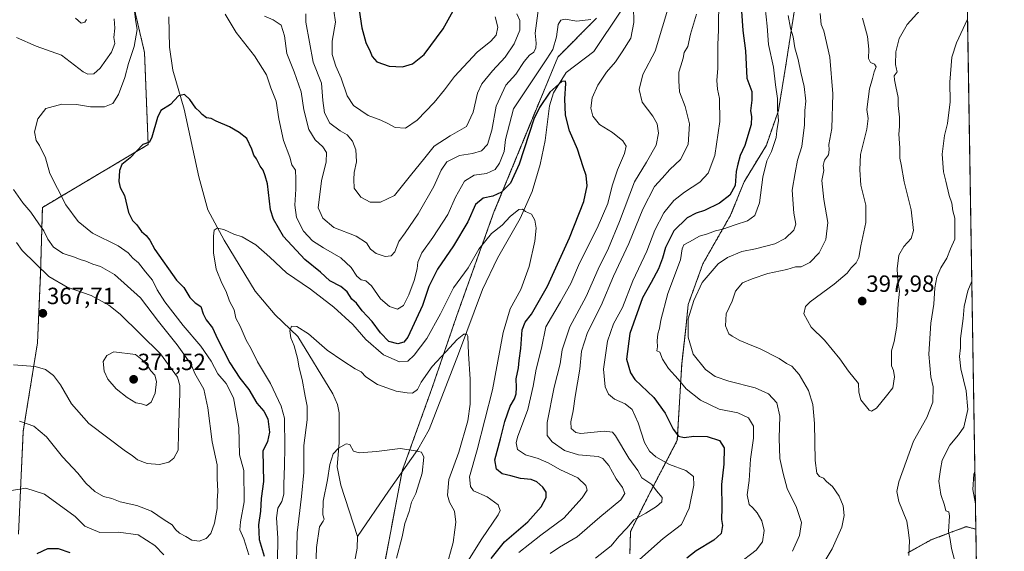
# Model space of a CAD drawing. Units: metres. Extents: x 611779 to 615260, y 4671490 to 4673859.
# Drawn here: x 614838 to 615260, y 4672279 to 4672507 of the extents above; entities that cross this region are included whole.
import ezdxf
from ezdxf.enums import TextEntityAlignment as Align

# ---------------------------------------------------------------- set-up
doc = ezdxf.new("R2010")
doc.units = ezdxf.units.M
doc.header["$MEASUREMENT"] = 0
doc.linetypes.add('TRAZOS', pattern=[0.75, 0.5, -0.25])
for name, color, linetype, lineweight in [('Arbolado forestal', 92, 'TRAZOS', 0), ('Arbolado forestal CxS', 92, 'Continuous', 0), ('Carátula', 7, 'Continuous', 5), ('Comarca CxS', 133, 'Continuous', 0), ('Comunidad Autónoma CxS', 142, 'Continuous', 0), ('Corriente natural lineal', 142, 'Continuous', 13), ('Curva de nivel maestra', 36, 'Continuous', 30), ('Curva de nivel normal', 36, 'Continuous', 0), ('Municipio CxS', 142, 'Continuous', 0), ('Provincia CxS', 1, 'Continuous', 0), ('Punto de cota en terreno', 7, 'Continuous', 0), ('Rótulo de punto de cota en terreno', 19, 'Continuous', 0)]:
    doc.layers.add(name, color=color, linetype=linetype, lineweight=lineweight)
doc.styles.add('Arial', font='txt', dxfattribs={"height": 0.2})

# ---------------------------------------------------------------- blocks, each defined once
blk = doc.blocks.new('*U151')
at = {"layer": 'Arbolado forestal CxS', "color": 92, "linetype": 'Continuous', "lineweight": 0}
for points in [[(615085.05, 4672507.4, 354.67), (615068.55, 4672490.83, 352.96), (615041.34, 4672424.85, 346.86), (615025.34, 4672380.32, 341.52), (615014.54, 4672348.72, 338.35), (615001.96, 4672313.87, 334.01), (614994.17, 4672272.94, 333.08), (614994.1, 4672241.06, 331.91), (614998.87, 4672201.83, 329.54), (615001.15, 4672161.22, 329.98), (615007.8, 4672122.7, 331.81), (615013.23, 4672082.86, 331.89), (615019.38, 4672056.4, 340.62)], [(614837.72, 4672286.83, 351.94), (614839.76, 4672330.79, 359.3), (614845.86, 4672368.56, 366.65), (614847.19, 4672398.5, 365.32), (614847.96, 4672426.51, 357.81), (614893.24, 4672453.4, 349.66), (614891.67, 4672492.74, 352.82), (614880.65, 4672539.95, 356.46)], [(615242.11, 4672617.13, 397.41), (615247.48, 4672288.9, 380.85), (615243.29, 4672290, 382.5), (615240.98, 4672289.13, 383.42), (615237.65, 4672287.87, 384.54), (615228.26, 4672284.3, 387.6), (615218.31, 4672278.81, 390.14)], [(615099.41, 4672278.42, 368.42), (615099.66, 4672287.97, 365.95), (615108.49, 4672305.5, 363.79), (615119.7, 4672326.94, 374.38), (615121.57, 4672359.44, 382.32), (615123.44, 4672376.06, 385.01), (615124.35, 4672384.99, 384.57), (615130.63, 4672402.42, 383.7), (615142.51, 4672423.25, 377.45), (615148.29, 4672437.48, 376.36), (615157.83, 4672453.13, 378.48), (615162.95, 4672467.96, 379.54), (615166.02, 4672486.53, 382.27), (615173.08, 4672531.97, 387.29)]]:
    blk.add_polyline3d(points, dxfattribs=at)
blk = doc.blocks.new('*U165')
at = {"layer": 'Curva de nivel normal', "color": 36, "linetype": 'Continuous', "lineweight": 0}
for points in [[(614972.64, 4672510.6, 370), (614973.38, 4672505.73, 370), (614972, 4672497.62, 370), (614972, 4672491.96, 370), (614973.49, 4672486.95, 370), (614975.84, 4672481.76, 370), (614978.36, 4672474.2, 370), (614981.09, 4672470.12, 370), (614987.33, 4672465.87, 370), (614992.75, 4672463.9, 370), (614996.09, 4672462.22, 370), (614998.94, 4672460.67, 370), (615003.33, 4672460.42, 370), (615008.32, 4672463.8, 370), (615015.59, 4672471.34, 370), (615020.1, 4672476.79, 370), (615024.33, 4672482.44, 370), (615034.07, 4672492.89, 370), (615039.9, 4672497.56, 370), (615042.22, 4672500.14, 370), (615042.81, 4672503.66, 370), (615041.75, 4672508.07, 370)], [(615137.53, 4672511.72, 370), (615137.25, 4672506.73, 370), (615137.29, 4672502.48, 370), (615137.04, 4672496.04, 370), (615137.1, 4672486.14, 370), (615136.6, 4672480.78, 370), (615136.82, 4672477.16, 370), (615137.73, 4672473.07, 370), (615137.85, 4672463.27, 370), (615135.8, 4672448.73, 370), (615132.88, 4672441.22, 370), (615129.39, 4672437.33, 370), (615122.8, 4672433.08, 370), (615118.22, 4672429.5, 370), (615113.89, 4672424.26, 370), (615110.11, 4672416.74, 370), (615106.6, 4672407.75, 370), (615100.62, 4672395.08, 370), (615096.25, 4672383.75, 370), (615092.45, 4672376.75, 370), (615089.81, 4672369.28, 370), (615088.15, 4672357.28, 370), (615088.82, 4672349.84, 370), (615090.25, 4672346.61, 370), (615092.83, 4672344.52, 370), (615097.44, 4672342.46, 370), (615100.44, 4672340.09, 370), (615102.93, 4672334.36, 370), (615105.69, 4672326.05, 370), (615107.77, 4672322.22, 370), (615110.44, 4672319.81, 370), (615116.3, 4672316.55, 370), (615123.4, 4672313.99, 370), (615126.55, 4672311.47, 370), (615126.7, 4672307.67, 370), (615124.82, 4672297.89, 370), (615121.47, 4672290.96, 370), (615113.66, 4672284.87, 370), (615103.47, 4672275.96, 370)]]:
    blk.add_polyline3d(points, dxfattribs=at)
blk = doc.blocks.new('*U167')
at = {"layer": 'Curva de nivel normal', "color": 36, "linetype": 'Continuous', "lineweight": 0}
for points in [[(615245.75, 4672395.01, 385), (615244.03, 4672390.85, 385), (615242.41, 4672384.1, 385), (615242.1, 4672379.08, 385), (615240.83, 4672370.42, 385), (615240.86, 4672366.42, 385), (615240.4, 4672362.75, 385), (615241.04, 4672357.42, 385), (615243.28, 4672348.09, 385), (615243.98, 4672340.16, 385), (615242.36, 4672332.6, 385), (615240.1, 4672329.3, 385), (615236.37, 4672324.86, 385), (615233.06, 4672318.49, 385), (615232.27, 4672314.37, 385), (615231.57, 4672309.4, 385), (615232.49, 4672303.73, 385), (615234, 4672299.15, 385), (615234.64, 4672296.74, 385), (615235.84, 4672296.35, 385), (615236.17, 4672294.49, 385), (615235.8, 4672287.96, 385), (615236.44, 4672284.48, 385), (615237, 4672280.62, 385), (615238.4, 4672275.2, 385)], [(615168.95, 4672279.44, 385), (615172.02, 4672286.24, 385), (615172.78, 4672291.83, 385), (615170.76, 4672298.2, 385), (615166.76, 4672306.26, 385), (615165, 4672312.76, 385), (615163.6, 4672319.21, 385), (615163.23, 4672327.78, 385), (615163.5, 4672337.21, 385), (615162.24, 4672342.95, 385), (615158.74, 4672346.78, 385), (615152.95, 4672349.32, 385), (615141.81, 4672352.18, 385), (615135.85, 4672354.14, 385), (615131.8, 4672357.19, 385), (615126.5, 4672363.82, 385), (615124.34, 4672370.96, 385), (615124.38, 4672378.92, 385), (615126.81, 4672386.72, 385), (615130.39, 4672394.37, 385), (615137.24, 4672402.36, 385), (615141.16, 4672405.11, 385), (615147.28, 4672407.67, 385), (615153.12, 4672408.82, 385), (615161.4, 4672410.89, 385), (615165.9, 4672413.2, 385), (615169.63, 4672416.74, 385), (615170.43, 4672419.33, 385), (615169.52, 4672424.12, 385), (615168.82, 4672433.9, 385), (615170.1, 4672441.37, 385), (615171.17, 4672446.7, 385), (615173, 4672452.61, 385), (615174.1, 4672461.78, 385), (615174.25, 4672467.94, 385), (615174.68, 4672472.03, 385), (615174.03, 4672478.3, 385), (615172.56, 4672484.27, 385), (615171.44, 4672489.82, 385), (615169.99, 4672494.78, 385), (615169.28, 4672499.41, 385), (615168.1, 4672503.12, 385), (615167.14, 4672508.54, 385)]]:
    blk.add_polyline3d(points, dxfattribs=at)
blk = doc.blocks.new('*U170')
at = {"layer": 'Curva de nivel normal', "color": 36, "linetype": 'Continuous', "lineweight": 0}
for points in [[(615243.92, 4672507.06, 390), (615239.19, 4672496.9, 390), (615237.2, 4672490.73, 390), (615236.37, 4672480.06, 390), (615236.46, 4672471.73, 390), (615235.3, 4672462.36, 390), (615234.08, 4672457.31, 390), (615233.1, 4672449.27, 390), (615233.58, 4672441.8, 390), (615234.64, 4672437.7, 390), (615236.07, 4672431.59, 390), (615237.14, 4672428.37, 390), (615237.67, 4672425.12, 390), (615238.42, 4672421.93, 390), (615238.53, 4672412.91, 390), (615236.64, 4672408.87, 390), (615235.01, 4672404.75, 390), (615232.54, 4672400.75, 390), (615230.78, 4672396.75, 390), (615229.92, 4672392.08, 390), (615229.43, 4672385.08, 390), (615228.19, 4672377.08, 390), (615227.32, 4672363.75, 390), (615228.23, 4672354.09, 390), (615229.14, 4672349.76, 390), (615229.06, 4672343.23, 390), (615226.42, 4672336.63, 390), (615220.84, 4672326.49, 390), (615214.53, 4672309.1, 390), (615213.69, 4672305, 390), (615214.56, 4672300.69, 390), (615217.87, 4672292.33, 390), (615218.55, 4672288.44, 390), (615219.03, 4672284.13, 390), (615218.78, 4672277.69, 390)], [(615179.72, 4672270.1, 390), (615185.99, 4672280.44, 390), (615190.05, 4672289.77, 390), (615191.09, 4672294.77, 390), (615190.67, 4672298.88, 390), (615189.01, 4672302.97, 390), (615186.06, 4672307.12, 390), (615183.56, 4672309.28, 390), (615182.19, 4672310.67, 390), (615180.53, 4672311.51, 390), (615179.36, 4672312.91, 390), (615178.76, 4672318.29, 390), (615178.43, 4672334.04, 390), (615177.66, 4672342.17, 390), (615175.82, 4672348.16, 390), (615171.9, 4672355.1, 390), (615168.68, 4672358.56, 390), (615166.48, 4672359.84, 390), (615163.31, 4672361.88, 390), (615155.18, 4672366.04, 390), (615149.86, 4672368.13, 390), (615146.44, 4672369.58, 390), (615143.14, 4672371.5, 390), (615141.78, 4672372.41, 390), (615140.3, 4672375.87, 390), (615140.67, 4672380.99, 390), (615143.17, 4672386.42, 390), (615144.62, 4672390.75, 390), (615147.52, 4672394.23, 390), (615151.75, 4672395.94, 390), (615158.5, 4672398.2, 390), (615166.5, 4672399.99, 390), (615170.26, 4672401.1, 390), (615172.71, 4672401.18, 390), (615176.41, 4672403.02, 390), (615180.35, 4672407.07, 390), (615183.19, 4672412.82, 390), (615184.17, 4672420.02, 390), (615182.38, 4672429.97, 390), (615181.52, 4672438.03, 390), (615182.43, 4672442.33, 390), (615182.17, 4672444.44, 390), (615182.69, 4672446.72, 390), (615184.35, 4672449.04, 390), (615184.68, 4672451.09, 390), (615184.53, 4672453.44, 390), (615185.85, 4672460.22, 390), (615186.24, 4672475.1, 390), (615184.91, 4672490.73, 390), (615182.41, 4672502.06, 390), (615181.33, 4672504.73, 390), (615180.82, 4672509.4, 390)]]:
    blk.add_polyline3d(points, dxfattribs=at)
blk = doc.blocks.new('*U173')
at = {"layer": 'Curva de nivel normal', "color": 36, "linetype": 'Continuous', "lineweight": 0}
blk.add_polyline3d([(615020.76, 4672272.36, 340), (615023.75, 4672283.18, 340), (615024.48, 4672288.57, 340), (615024.9, 4672291.89, 340), (615024.32, 4672296.55, 340), (615022.25, 4672300.44, 340), (615021.29, 4672303.53, 340), (615021.91, 4672310.22, 340), (615026.19, 4672321.87, 340), (615029.97, 4672335.18, 340), (615031.08, 4672342.43, 340), (615031, 4672346.9, 340), (615031.01, 4672353, 340), (615030.36, 4672363.9, 340), (615030.06, 4672371.41, 340), (615029.65, 4672372.29, 340), (615028.32, 4672372.28, 340), (615025.45, 4672370.05, 340), (615020.67, 4672364.75, 340), (615014.78, 4672358.42, 340), (615010.1, 4672351.76, 340), (615008.45, 4672348.72, 340), (615006.31, 4672347.03, 340), (615004.04, 4672347.25, 340), (614999.42, 4672347.96, 340), (614991.33, 4672350.78, 340), (614986.41, 4672354.05, 340), (614984.33, 4672356.21, 340), (614981.78, 4672357.42, 340), (614976.55, 4672360.88, 340), (614969.82, 4672365.48, 340), (614961.88, 4672372.42, 340), (614956.88, 4672375.62, 340), (614954.63, 4672375.67, 340), (614953.84, 4672373.76, 340), (614954.29, 4672370.81, 340), (614955.65, 4672367.36, 340), (614957.1, 4672362.1, 340), (614957.85, 4672357.86, 340), (614959.19, 4672352.87, 340), (614960.37, 4672345.75, 340), (614961.34, 4672341.48, 340), (614961.28, 4672335.61, 340), (614959.89, 4672324.76, 340), (614959.85, 4672313.22, 340), (614958.86, 4672302.92, 340), (614956.95, 4672287.3, 340), (614956.41, 4672261.99, 340)], dxfattribs=at)
blk = doc.blocks.new('*U174')
at = {"layer": 'Curva de nivel normal', "color": 36, "linetype": 'Continuous', "lineweight": 0}
for points in [[(614834.78, 4672305.47, 355), (614840.81, 4672306.52, 355), (614848.86, 4672303.89, 355), (614861.96, 4672294.27, 355), (614866.08, 4672290.16, 355), (614872.58, 4672287.44, 355), (614880.53, 4672287.62, 355), (614888.93, 4672286.45, 355), (614896.12, 4672281.94, 355), (614899.97, 4672277.92, 355)], [(614936.25, 4672277.9, 355), (614934.22, 4672284.81, 355), (614932.51, 4672288.64, 355), (614932.74, 4672292.08, 355), (614934.36, 4672300.55, 355), (614934.13, 4672314.02, 355), (614932.38, 4672320.71, 355), (614932.07, 4672332.41, 355), (614929.74, 4672345.03, 355), (614926.57, 4672351.24, 355), (614923.01, 4672355.34, 355), (614920.13, 4672360.79, 355), (614915.76, 4672367.25, 355), (614908.22, 4672376.08, 355), (614900.33, 4672386.11, 355), (614897.01, 4672391.32, 355), (614895.06, 4672395.44, 355), (614892.12, 4672399.02, 355), (614889.16, 4672402.85, 355), (614886.62, 4672404.86, 355), (614884.73, 4672407.11, 355), (614880.39, 4672410.06, 355), (614869.47, 4672415.53, 355), (614863.25, 4672420.55, 355), (614857.95, 4672427.58, 355), (614854.4, 4672434.68, 355), (614851.08, 4672440.97, 355), (614849.27, 4672447.71, 355), (614846.78, 4672452.97, 355), (614845.23, 4672455.2, 355), (614844.61, 4672458.87, 355), (614846.02, 4672464.43, 355), (614849.41, 4672468.76, 355), (614856.33, 4672470.68, 355), (614862.5, 4672470.52, 355), (614868.55, 4672469.58, 355), (614874.51, 4672469.59, 355), (614878.12, 4672471.03, 355), (614880.6, 4672474.84, 355), (614883.19, 4672482.03, 355), (614884.84, 4672488.03, 355), (614887.24, 4672495.3, 355), (614888.51, 4672502.65, 355), (614887.95, 4672505.85, 355), (614887.12, 4672512.55, 355)], [(614926.12, 4672509.19, 355), (614930.84, 4672501.27, 355), (614938.67, 4672491.28, 355), (614943.84, 4672483.23, 355), (614945.76, 4672477.71, 355), (614947.94, 4672471.91, 355), (614949.11, 4672464.41, 355), (614951.08, 4672455.21, 355), (614953.87, 4672448.06, 355), (614954.76, 4672444.7, 355), (614956.22, 4672442.39, 355), (614956.4, 4672438.79, 355), (614956.48, 4672434.28, 355), (614955.95, 4672427.43, 355), (614956.7, 4672422.14, 355), (614959.69, 4672416.34, 355), (614963.58, 4672412.23, 355), (614968.22, 4672409.17, 355), (614975.72, 4672404.89, 355), (614980.17, 4672400.77, 355), (614982.51, 4672397.17, 355), (614984.44, 4672395.53, 355), (614986.42, 4672395.14, 355), (614988.82, 4672392.99, 355), (614992.68, 4672387.48, 355), (614996.46, 4672384.16, 355), (614999.97, 4672383.06, 355), (615002.45, 4672384.64, 355), (615004.8, 4672389.12, 355), (615007.07, 4672395.32, 355), (615008.32, 4672400.24, 355), (615008.71, 4672403.12, 355), (615010.39, 4672407.09, 355), (615015.11, 4672413.7, 355), (615021.44, 4672423.54, 355), (615024.79, 4672430.84, 355), (615028.58, 4672437.68, 355), (615032.76, 4672440.38, 355), (615038.04, 4672441.09, 355), (615041.7, 4672442.74, 355), (615043.64, 4672445.41, 355), (615045.64, 4672450.41, 355), (615046.1, 4672455.61, 355), (615049.52, 4672468.73, 355), (615063.92, 4672490.07, 355), (615066.4, 4672494.1, 355), (615068, 4672499.46, 355), (615068.73, 4672504.77, 355), (615069.81, 4672506.54, 355), (615071.72, 4672507.05, 355), (615076.62, 4672506.2, 355), (615082.66, 4672506.82, 355)], [(615101.01, 4672512.44, 355), (615101.02, 4672505.63, 355), (615099.75, 4672498.87, 355), (615096.07, 4672493.06, 355), (615093.17, 4672488.73, 355), (615089.44, 4672484.4, 355), (615085.63, 4672478.82, 355), (615083.26, 4672473.43, 355), (615082.63, 4672468.96, 355), (615083.52, 4672465.51, 355), (615086.38, 4672462.05, 355), (615091.98, 4672458.55, 355), (615096.38, 4672455.06, 355), (615097.76, 4672452.74, 355), (615097.04, 4672449.64, 355), (615094.08, 4672442.56, 355), (615091.85, 4672435.82, 355), (615089.96, 4672428.2, 355), (615085.43, 4672417.69, 355), (615077.86, 4672402.71, 355), (615074.1, 4672394, 355), (615069.65, 4672386.18, 355), (615063.37, 4672375.43, 355), (615061.55, 4672366.26, 355), (615059.25, 4672357.38, 355), (615058.07, 4672350.09, 355), (615055.7, 4672340.06, 355), (615051.36, 4672328.3, 355), (615050.79, 4672325.82, 355), (615051.32, 4672323.02, 355), (615054.67, 4672320.71, 355), (615060.12, 4672319.2, 355), (615064.71, 4672317.17, 355), (615069.36, 4672314.42, 355), (615077.12, 4672310.91, 355), (615080.56, 4672307.62, 355), (615081.06, 4672305.61, 355), (615079.01, 4672302.31, 355), (615071.13, 4672293.62, 355), (615061.33, 4672286.31, 355), (615051.83, 4672278.94, 355)]]:
    blk.add_polyline3d(points, dxfattribs=at)
blk = doc.blocks.new('*U175')
at = {"layer": 'Curva de nivel normal', "color": 36, "linetype": 'Continuous', "lineweight": 0}
blk.add_polyline3d([(614999.55, 4672276.57, 335), (615001.94, 4672285.62, 335), (615003.1, 4672291.32, 335), (615004.91, 4672296.49, 335), (615005.94, 4672300.44, 335), (615007.78, 4672304.21, 335), (615010.53, 4672312.87, 335), (615011.19, 4672319.76, 335), (615010.24, 4672321.88, 335), (615007.65, 4672322.48, 335), (615001.05, 4672323.47, 335), (614991, 4672322.17, 335), (614983.57, 4672321.54, 335), (614981.17, 4672322.29, 335), (614979.54, 4672325.06, 335), (614977.91, 4672325.46, 335), (614974.75, 4672323.62, 335), (614972.47, 4672321.08, 335), (614970.94, 4672316.56, 335), (614969.96, 4672309.97, 335), (614968.16, 4672300.85, 335), (614968, 4672295.02, 335), (614968.6, 4672293.21, 335), (614968.16, 4672292.35, 335), (614966.5, 4672289.94, 335), (614965.23, 4672281.07, 335), (614965.05, 4672272.05, 335)], dxfattribs=at)
blk = doc.blocks.new('*U176')
at = {"layer": 'Curva de nivel normal', "color": 36, "linetype": 'Continuous', "lineweight": 0}
for points in [[(614838.12, 4672335.1, 360), (614844.25, 4672332.92, 360), (614849.66, 4672328.43, 360), (614856.53, 4672319.8, 360), (614863.18, 4672312.91, 360), (614866.58, 4672308.57, 360), (614870.36, 4672305.03, 360), (614874.16, 4672302.83, 360), (614877.73, 4672302.06, 360), (614881.31, 4672300.64, 360), (614888.41, 4672299.07, 360), (614894.67, 4672296.61, 360), (614900.06, 4672292.9, 360), (614903.48, 4672290.71, 360), (614904.88, 4672288.84, 360), (614906.66, 4672287.24, 360), (614909.32, 4672285.74, 360), (614911.85, 4672284.19, 360), (614915.08, 4672283.8, 360), (614917.98, 4672284.9, 360), (614920.06, 4672287.1, 360), (614921.61, 4672291.44, 360), (614922.79, 4672297.77, 360), (614922.82, 4672301.1, 360), (614923.07, 4672305.11, 360), (614922.78, 4672310.63, 360), (614922.74, 4672316.4, 360), (614920.56, 4672326.22, 360), (614918.78, 4672340.78, 360), (614917, 4672348.8, 360), (614913.18, 4672355.51, 360), (614911.59, 4672359.3, 360), (614905.64, 4672367.76, 360), (614897.6, 4672377.8, 360), (614889.88, 4672387.86, 360), (614878.76, 4672397.88, 360), (614872.78, 4672401.32, 360), (614869.59, 4672402.21, 360), (614866.55, 4672403.54, 360), (614864.06, 4672404.3, 360), (614861.68, 4672405.31, 360), (614856.78, 4672406.79, 360), (614852.73, 4672409.5, 360), (614850.27, 4672412.89, 360), (614848.57, 4672416.54, 360), (614846.37, 4672419.51, 360), (614842.95, 4672424.53, 360), (614839.54, 4672428.5, 360), (614835.57, 4672434.19, 360)], [(614836.9, 4672499.24, 360), (614845.27, 4672495.51, 360), (614856.12, 4672491.69, 360), (614865.44, 4672484.48, 360), (614867.46, 4672483.48, 360), (614870.02, 4672483.64, 360), (614872.75, 4672486.08, 360), (614877.48, 4672492.86, 360), (614878.93, 4672496.6, 360), (614878.59, 4672499.18, 360), (614879.01, 4672503.22, 360), (614878.71, 4672507.24, 360)], [(614942.96, 4672508.26, 360), (614946.75, 4672506.69, 360), (614950.13, 4672504.43, 360), (614951.63, 4672499.97, 360), (614952.52, 4672492.35, 360), (614955.74, 4672484.44, 360), (614958.69, 4672475.94, 360), (614959.8, 4672468.2, 360), (614961.96, 4672459.85, 360), (614964.68, 4672455.44, 360), (614968, 4672452.48, 360), (614969.61, 4672449.97, 360), (614969.37, 4672445.98, 360), (614967.36, 4672437.91, 360), (614965.97, 4672426.29, 360), (614967.91, 4672421.97, 360), (614972.7, 4672417.99, 360), (614982.18, 4672414.17, 360), (614986.66, 4672411.32, 360), (614988.32, 4672408.64, 360), (614990.79, 4672406.79, 360), (614994.61, 4672405.6, 360), (614997.19, 4672405.81, 360), (614998.74, 4672407.54, 360), (615000.51, 4672411.94, 360), (615003.27, 4672415.7, 360), (615008.82, 4672423.71, 360), (615015.54, 4672435.44, 360), (615018.58, 4672442.42, 360), (615021.11, 4672446.01, 360), (615026.41, 4672448.67, 360), (615032.04, 4672449.6, 360), (615035.94, 4672450.72, 360), (615038.4, 4672453.36, 360), (615040.24, 4672459.56, 360), (615042.22, 4672469.77, 360), (615046.33, 4672478.82, 360), (615050.59, 4672483.46, 360), (615054.12, 4672488.96, 360), (615056.41, 4672491.65, 360), (615058.22, 4672492.92, 360), (615059.17, 4672494.73, 360), (615059.24, 4672496.73, 360), (615058.88, 4672501.04, 360), (615060.52, 4672513.94, 360)], [(615116.42, 4672514.15, 360), (615110.15, 4672493.28, 360), (615104.97, 4672483.4, 360), (615103.34, 4672476.94, 360), (615104.67, 4672471.59, 360), (615109.23, 4672465.61, 360), (615111.07, 4672462.3, 360), (615111.65, 4672458.22, 360), (615110.7, 4672453.14, 360), (615106.49, 4672445.86, 360), (615101.38, 4672437.44, 360), (615094.94, 4672420.53, 360), (615090.17, 4672409.05, 360), (615085.84, 4672400.08, 360), (615080.68, 4672388.42, 360), (615073.68, 4672375.42, 360), (615070.46, 4672365.68, 360), (615069.5, 4672359.58, 360), (615067.01, 4672349.7, 360), (615064.04, 4672334.49, 360), (615064.04, 4672328.91, 360), (615066.18, 4672326.3, 360), (615071.37, 4672322.51, 360), (615077.37, 4672320.75, 360), (615085.82, 4672320, 360), (615087.79, 4672319.1, 360), (615090.36, 4672316.12, 360), (615093.54, 4672310.5, 360), (615096.23, 4672306.8, 360), (615097.27, 4672304.14, 360), (615095.48, 4672301.53, 360), (615086.58, 4672294.1, 360), (615076.87, 4672285.7, 360), (615069.27, 4672281.17, 360), (615065.31, 4672278.45, 360)]]:
    blk.add_polyline3d(points, dxfattribs=at)
blk = doc.blocks.new('*U178')
at = {"layer": 'Curva de nivel normal', "color": 36, "linetype": 'Continuous', "lineweight": 0}
for points in [[(615145.59, 4672273.92, 380), (615153.49, 4672279.98, 380), (615156.22, 4672283.44, 380), (615156.89, 4672288.38, 380), (615155.88, 4672292.46, 380), (615153.89, 4672295.94, 380), (615152.04, 4672298.08, 380), (615150.43, 4672299.47, 380), (615149.54, 4672303.58, 380), (615150.4, 4672309.73, 380), (615151.02, 4672318.81, 380), (615152.36, 4672327.8, 380), (615152.27, 4672332.9, 380), (615150.18, 4672336.47, 380), (615145.61, 4672338.62, 380), (615137.59, 4672340.29, 380), (615129.68, 4672344.05, 380), (615123.53, 4672348.9, 380), (615120.01, 4672353.04, 380), (615115.88, 4672357.58, 380), (615113.42, 4672361.57, 380), (615112.19, 4672364.66, 380), (615110.92, 4672365.14, 380), (615111.27, 4672366.83, 380), (615111.1, 4672369.47, 380), (615111.31, 4672372.51, 380), (615112.06, 4672374.71, 380), (615112.59, 4672378.26, 380), (615115.58, 4672389.71, 380), (615121.05, 4672404.08, 380), (615121.72, 4672408.75, 380), (615122.44, 4672410.51, 380), (615124.89, 4672411.8, 380), (615129.17, 4672414.22, 380), (615132.56, 4672415.25, 380), (615135.97, 4672416.48, 380), (615139.15, 4672417.29, 380), (615144.4, 4672419.14, 380), (615149.71, 4672420.83, 380), (615152.83, 4672423.07, 380), (615154.92, 4672428.41, 380), (615156.27, 4672439.41, 380), (615158.01, 4672446.41, 380), (615160.07, 4672450.41, 380), (615160.83, 4672453.07, 380), (615162.04, 4672456.41, 380), (615162.3, 4672459.24, 380), (615162.95, 4672463.7, 380), (615162.51, 4672468.46, 380), (615162.5, 4672473.04, 380), (615161.73, 4672478.91, 380), (615160.9, 4672486.44, 380), (615158.72, 4672496.24, 380), (615158.16, 4672504.06, 380), (615157.34, 4672512.06, 380)], [(615247.08, 4672313.61, 380), (615246.64, 4672312.46, 380), (615246.13, 4672305.89, 380), (615247.29, 4672299.69, 380), (615247.31, 4672299.56, 380)]]:
    blk.add_polyline3d(points, dxfattribs=at)
blk = doc.blocks.new('*U182')
at = {"layer": 'Curva de nivel normal', "color": 36, "linetype": 'Continuous', "lineweight": 0}
blk.add_polyline3d([(614948.58, 4672275.25, 345), (614948.68, 4672285.1, 345), (614948.22, 4672293.71, 345), (614948.72, 4672297.85, 345), (614950.4, 4672300.81, 345), (614951.34, 4672303.86, 345), (614951.36, 4672307.96, 345), (614951.63, 4672316.1, 345), (614951.68, 4672323.9, 345), (614951.6, 4672336.33, 345), (614950.11, 4672341.49, 345), (614945.59, 4672351.24, 345), (614940.01, 4672360.42, 345), (614937.24, 4672366.08, 345), (614935.13, 4672369.75, 345), (614932.57, 4672375.75, 345), (614930.77, 4672379.09, 345), (614930.02, 4672382.67, 345), (614928.08, 4672386.4, 345), (614926.6, 4672390.59, 345), (614924.77, 4672394.09, 345), (614922.27, 4672400.16, 345), (614921.19, 4672407.12, 345), (614921.17, 4672414.23, 345), (614921.52, 4672416.72, 345), (614922.72, 4672417.62, 345), (614925.6, 4672417.09, 345), (614929.83, 4672415.12, 345), (614933.42, 4672413.87, 345), (614939.32, 4672410.46, 345), (614945.24, 4672405.22, 345), (614952.44, 4672398.56, 345), (614962.68, 4672391.5, 345), (614972.71, 4672383.9, 345), (614980.78, 4672376.44, 345), (614986.36, 4672370.1, 345), (614993.91, 4672363.53, 345), (615000.82, 4672360.52, 345), (615004.29, 4672360.73, 345), (615007.08, 4672363.28, 345), (615012.42, 4672370.46, 345), (615018.32, 4672380.94, 345), (615023.94, 4672392.08, 345), (615030.13, 4672400.75, 345), (615034.68, 4672408.67, 345), (615040.15, 4672415.42, 345), (615044.74, 4672418.99, 345), (615048.22, 4672422.68, 345), (615051.86, 4672425.67, 345), (615053.48, 4672425.74, 345), (615054.72, 4672424.72, 345), (615057.24, 4672423.58, 345), (615058.76, 4672421.1, 345), (615059.34, 4672417.68, 345), (615058.77, 4672412.1, 345), (615056.32, 4672401.3, 345), (615052.66, 4672391.45, 345), (615048.18, 4672383.18, 345), (615045.09, 4672373.08, 345), (615040.66, 4672348.54, 345), (615033.97, 4672322.9, 345), (615030.72, 4672311.32, 345), (615031.21, 4672307.18, 345), (615032.41, 4672305.28, 345), (615038.36, 4672302.79, 345), (615043.05, 4672299.37, 345), (615043.92, 4672296.96, 345), (615043.09, 4672295.1, 345), (615035.98, 4672284.77, 345), (615029.28, 4672274.14, 345)], dxfattribs=at)
blk = doc.blocks.new('*U189')
at = {"layer": 'Curva de nivel normal', "color": 36, "linetype": 'Continuous', "lineweight": 0}
for points in [[(615084.73, 4672276.58, 365), (615091.4, 4672281.84, 365), (615094.73, 4672285.74, 365), (615098.07, 4672289.38, 365), (615101.06, 4672292.9, 365), (615106.21, 4672295.74, 365), (615110.82, 4672298.58, 365), (615113.1, 4672300.67, 365), (615113.14, 4672302.47, 365), (615110.78, 4672305.28, 365), (615108.77, 4672307.98, 365), (615104.48, 4672310.84, 365), (615102.84, 4672314.01, 365), (615098.88, 4672319.28, 365), (615093.24, 4672328.88, 365), (615091.91, 4672330.47, 365), (615088.41, 4672330.86, 365), (615078.37, 4672329.82, 365), (615076.19, 4672330.26, 365), (615074.31, 4672332, 365), (615074.1, 4672334.8, 365), (615075.15, 4672339.51, 365), (615076, 4672345.66, 365), (615078, 4672357.28, 365), (615078.64, 4672364.98, 365), (615081.22, 4672372.98, 365), (615087.04, 4672384.64, 365), (615092.4, 4672397.08, 365), (615098.94, 4672411.08, 365), (615104.95, 4672425.74, 365), (615109.87, 4672435.41, 365), (615113.19, 4672439.07, 365), (615116.5, 4672442.74, 365), (615121, 4672447.07, 365), (615124.33, 4672453.4, 365), (615124.88, 4672462.22, 365), (615123.08, 4672469.61, 365), (615120.58, 4672475.89, 365), (615120.37, 4672480.65, 365), (615120.35, 4672484.4, 365), (615121.26, 4672487.06, 365), (615122.17, 4672490.4, 365), (615122.58, 4672492.73, 365), (615124.14, 4672495.4, 365), (615125.4, 4672500.59, 365), (615127.91, 4672509.13, 365)], [(615050.99, 4672509.35, 365), (615052.36, 4672506.47, 365), (615052.28, 4672502.32, 365), (615049.84, 4672496.46, 365), (615046, 4672490.78, 365), (615040.58, 4672484.89, 365), (615036.06, 4672479.42, 365), (615034.18, 4672475.34, 365), (615032.34, 4672467.32, 365), (615029.42, 4672461.14, 365), (615022.46, 4672457.09, 365), (615015.58, 4672452.74, 365), (615011.62, 4672447.72, 365), (615005.44, 4672440.23, 365), (614998.59, 4672431.65, 365), (614992.71, 4672428.71, 365), (614988.2, 4672428.79, 365), (614984.24, 4672430.86, 365), (614981.37, 4672434.7, 365), (614981.28, 4672438.41, 365), (614981.46, 4672441.41, 365), (614982.46, 4672446.07, 365), (614982.26, 4672448.74, 365), (614982.07, 4672451.14, 365), (614980.7, 4672454.89, 365), (614978.39, 4672457.6, 365), (614975.34, 4672459.23, 365), (614970.99, 4672462.57, 365), (614968.73, 4672466.98, 365), (614967.95, 4672472.25, 365), (614967.4, 4672479.71, 365), (614963.89, 4672488.63, 365), (614960.77, 4672505.74, 365), (614960.69, 4672509.33, 365)], [(614866.82, 4672506.93, 365), (614866.18, 4672505.81, 365), (614864.5, 4672505.37, 365), (614862.16, 4672507.46, 365)], [(614836.92, 4672411.54, 365), (614839.34, 4672408.07, 365), (614850.77, 4672396.97, 365), (614858.49, 4672392.46, 365), (614868.82, 4672388.8, 365), (614876.44, 4672384.69, 365), (614881.27, 4672380.92, 365), (614898.53, 4672363.84, 365), (614905.77, 4672353.97, 365), (614906.83, 4672350.42, 365), (614906.83, 4672347.11, 365), (614906.17, 4672330.09, 365), (614906.05, 4672322.76, 365), (614904.2, 4672319.23, 365), (614902.04, 4672317.57, 365), (614898.12, 4672316.6, 365), (614892.81, 4672317.05, 365), (614888.64, 4672318.63, 365), (614886.36, 4672320.46, 365), (614883.54, 4672322.3, 365), (614867.85, 4672334.17, 365), (614860.47, 4672342.45, 365), (614855.77, 4672350.66, 365), (614852.73, 4672354.69, 365), (614849.26, 4672357.16, 365), (614844.81, 4672358.46, 365), (614835.54, 4672359.22, 365)]]:
    blk.add_polyline3d(points, dxfattribs=at)
blk = doc.blocks.new('*U193')
at = {"layer": 'Curva de nivel maestra', "color": 36, "linetype": 'Continuous', "lineweight": 30}
for points in [[(615040.01, 4672276.34, 350), (615045.72, 4672283.44, 350), (615055.67, 4672292.1, 350), (615061.47, 4672298.44, 350), (615063.62, 4672302.44, 350), (615063.63, 4672304.77, 350), (615062.19, 4672306.9, 350), (615059.5, 4672309.18, 350), (615057.14, 4672310.09, 350), (615052.64, 4672310.55, 350), (615048.41, 4672311.66, 350), (615044.69, 4672312.57, 350), (615042.26, 4672314.53, 350), (615041.62, 4672318.57, 350), (615044, 4672327.58, 350), (615045.82, 4672334.98, 350), (615048.22, 4672341.57, 350), (615049.96, 4672344.71, 350), (615050.68, 4672346.86, 350), (615050.88, 4672349.51, 350), (615050.79, 4672353.14, 350), (615051.73, 4672357.86, 350), (615051.96, 4672361.09, 350), (615052.67, 4672366.13, 350), (615053.3, 4672374.1, 350), (615054.53, 4672377.46, 350), (615057.25, 4672380.8, 350), (615064.09, 4672392.82, 350), (615073.61, 4672413.48, 350), (615079.71, 4672429.06, 350), (615081.1, 4672435.7, 350), (615080.7, 4672440.22, 350), (615079.46, 4672443.87, 350), (615076.93, 4672451.38, 350), (615073.56, 4672459.23, 350), (615071.83, 4672465.99, 350), (615071.61, 4672472.93, 350), (615071.99, 4672479.49, 350), (615071.77, 4672480.51, 350), (615070.26, 4672480.42, 350), (615065.17, 4672475.82, 350), (615060.71, 4672469.28, 350), (615058.35, 4672464.2, 350), (615051.98, 4672444.96, 350), (615048.3, 4672436.85, 350), (615044.51, 4672433.02, 350), (615040.71, 4672431.34, 350), (615036.6, 4672430.44, 350), (615033.37, 4672427.73, 350), (615030.02, 4672420.41, 350), (615023.84, 4672410.04, 350), (615016.99, 4672400.12, 350), (615013.29, 4672392.75, 350), (615010.59, 4672384.64, 350), (615004.31, 4672371.08, 350), (615002.64, 4672368.94, 350), (615000.1, 4672368.12, 350), (614996.26, 4672369.11, 350), (614992.6, 4672372.93, 350), (614989.12, 4672377.79, 350), (614984.76, 4672382.3, 350), (614982.38, 4672385.55, 350), (614980.42, 4672387.32, 350), (614978.42, 4672390.42, 350), (614975.71, 4672392.71, 350), (614970.94, 4672395.06, 350), (614967, 4672398.81, 350), (614960.21, 4672404.2, 350), (614951.2, 4672414.03, 350), (614946.9, 4672421.47, 350), (614945.6, 4672425.46, 350), (614944.3, 4672436.61, 350), (614943.31, 4672439.96, 350), (614942.45, 4672442.42, 350), (614941.2, 4672444.18, 350), (614939.63, 4672447.27, 350), (614938.41, 4672448.8, 350), (614937.66, 4672451.37, 350), (614935.51, 4672456.01, 350), (614932.14, 4672458.56, 350), (614928.08, 4672461.05, 350), (614922.4, 4672463.36, 350), (614920.23, 4672464.53, 350), (614918.26, 4672464.89, 350), (614916.29, 4672466.26, 350), (614915.21, 4672467.51, 350), (614913.6, 4672468.9, 350), (614911.03, 4672472.66, 350), (614908.77, 4672474.8, 350), (614906.17, 4672474.22, 350), (614902.77, 4672470.51, 350), (614898.63, 4672468.02, 350), (614897.2, 4672464.92, 350), (614894.86, 4672456.52, 350), (614893.77, 4672454.38, 350), (614890.95, 4672453.46, 350), (614885.49, 4672447.74, 350), (614881.97, 4672444.82, 350), (614880.95, 4672442.37, 350), (614880.71, 4672437.56, 350), (614881.24, 4672435.05, 350), (614883.08, 4672431.56, 350), (614884.86, 4672424.37, 350), (614886.48, 4672420.9, 350), (614888.43, 4672419.05, 350), (614890.42, 4672416.16, 350), (614892.32, 4672414.51, 350), (614893.94, 4672412.5, 350), (614896.1, 4672408.47, 350), (614905.4, 4672395.37, 350), (614908.44, 4672392.26, 350), (614911.07, 4672388.06, 350), (614913.37, 4672385.69, 350), (614915.81, 4672384.09, 350), (614916.74, 4672381.05, 350), (614918.01, 4672378.42, 350), (614920.73, 4672374.97, 350), (614922.83, 4672370.3, 350), (614928.16, 4672360.08, 350), (614932.47, 4672353.56, 350), (614936.31, 4672348.65, 350), (614939.7, 4672342.76, 350), (614942.74, 4672339.4, 350), (614944.5, 4672336.17, 350), (614945.19, 4672330.47, 350), (614944.36, 4672326.48, 350), (614942.36, 4672322.28, 350), (614942.61, 4672309.25, 350), (614941.65, 4672302.04, 350), (614941.31, 4672296.59, 350), (614940.4, 4672290.77, 350), (614940.8, 4672284.44, 350), (614942.81, 4672277.44, 350)], [(614859.87, 4672278.86, 350), (614854.84, 4672280.52, 350), (614850.15, 4672280.46, 350), (614845.59, 4672278.44, 350)]]:
    blk.add_polyline3d(points, dxfattribs=at)
blk = doc.blocks.new('5PATER')
at = {"layer": 'Carátula', "linetype": 'Continuous', "lineweight": 5}
h = blk.add_hatch(color=250, dxfattribs=at)
edge = h.paths.add_edge_path()
edge.add_ellipse((0, 0.01), major_axis=(-1.33, -1.34), ratio=0.999422, start_angle=0, end_angle=360)

msp = doc.modelspace()

# ---------------------------------------------------------------- linework, layer by layer
at = {"layer": 'Arbolado forestal', "color": 92, "linetype": 'TRAZOS', "lineweight": 0}
for points in [[(615242.11, 4672617.13, 397.41), (615247.48, 4672288.9, 380.85)], [(614837.72, 4672286.83, 351.94), (614839.76, 4672330.79, 359.3), (614845.86, 4672368.56, 366.65), (614847.19, 4672398.5, 365.32), (614847.96, 4672426.51, 357.81), (614893.24, 4672453.4, 349.66), (614891.67, 4672492.74, 352.82), (614880.65, 4672539.95, 356.46)], [(615099.41, 4672278.42, 368.42), (615099.66, 4672287.97, 365.95), (615108.49, 4672305.5, 363.79), (615119.7, 4672326.94, 374.38), (615121.56, 4672359.44, 382.32), (615123.44, 4672376.06, 385.01), (615124.35, 4672384.99, 384.57), (615130.63, 4672402.42, 383.7), (615142.51, 4672423.25, 377.45), (615148.29, 4672437.48, 376.36), (615157.83, 4672453.13, 378.48), (615162.95, 4672467.96, 379.54), (615166.02, 4672486.53, 382.27), (615173.08, 4672531.97, 387.29)], [(615085.05, 4672507.4, 354.67), (615068.55, 4672490.83, 352.96), (615041.34, 4672424.85, 346.86), (615025.34, 4672380.32, 341.52), (615014.54, 4672348.72, 338.35), (615001.96, 4672313.87, 334.01), (615001.88, 4672313.44, 333.98), (614994.17, 4672272.94, 333.08), (614994.1, 4672241.06, 331.91), (614998.87, 4672201.83, 329.54), (615001.15, 4672161.22, 329.98), (615007.8, 4672122.7, 331.81), (615013.22, 4672082.86, 331.89), (615019.38, 4672056.4, 340.62)], [(615247.48, 4672288.9, 380.85), (615243.29, 4672290, 382.5), (615240.98, 4672289.13, 383.42), (615237.65, 4672287.87, 384.54), (615228.26, 4672284.3, 387.6), (615218.31, 4672278.81, 390.14)], [(615247.48, 4672288.9, 380.85), (615251.16, 4672064.25, 342.68)]]:
    msp.add_polyline3d(points, dxfattribs=at)
at = {"layer": 'Arbolado forestal CxS', "color": 92, "linetype": 'Continuous', "lineweight": 0}
for points in [[(614880.65, 4672539.95, 356.46), (614891.67, 4672492.74, 352.82), (614893.24, 4672453.4, 349.66), (614847.96, 4672426.51, 357.81), (614847.19, 4672398.5, 365.32), (614845.86, 4672368.56, 366.65), (614839.76, 4672330.79, 359.3), (614837.72, 4672286.83, 351.94)], [(615173.08, 4672531.97, 387.29), (615166.02, 4672486.53, 382.27), (615162.95, 4672467.96, 379.54), (615157.83, 4672453.13, 378.48), (615148.29, 4672437.48, 376.36), (615142.51, 4672423.25, 377.45), (615130.63, 4672402.42, 383.7), (615124.35, 4672384.99, 384.57), (615123.44, 4672376.06, 385.01), (615121.57, 4672359.44, 382.32), (615119.7, 4672326.94, 374.38), (615108.49, 4672305.5, 363.79), (615099.66, 4672287.97, 365.95), (615099.41, 4672278.42, 368.42)], [(615019.38, 4672056.4, 340.62), (615013.23, 4672082.86, 331.89), (615007.8, 4672122.7, 331.81), (615001.15, 4672161.22, 329.98), (614998.87, 4672201.83, 329.54), (614994.1, 4672241.06, 331.91), (614994.17, 4672272.94, 333.08), (615001.96, 4672313.87, 334.01), (615014.54, 4672348.72, 338.35), (615025.34, 4672380.32, 341.52), (615041.34, 4672424.85, 346.86), (615068.55, 4672490.83, 352.96), (615085.05, 4672507.4, 354.67)], [(615218.31, 4672278.81, 390.14), (615228.26, 4672284.3, 387.6), (615237.65, 4672287.87, 384.54), (615240.98, 4672289.13, 383.42), (615243.29, 4672290, 382.5), (615247.48, 4672288.9, 380.85), (615251.16, 4672064.25, 342.68)]]:
    msp.add_polyline3d(points, dxfattribs=at)
at = {"layer": 'Comarca CxS', "color": 133, "linetype": 'Continuous', "lineweight": 0}
msp.add_polyline3d([(615259.64, 4671545.83, 342.81), (611818.93, 4671490.38, 262.4), (611782.2, 4673803.54, 374.02), (615221.8, 4673858.98, 419.8), (615259.64, 4671545.83, 342.81)], close=True, dxfattribs=at)
at = {"layer": 'Comunidad Autónoma CxS', "color": 142, "linetype": 'Continuous', "lineweight": 0}
msp.add_polyline3d([(614095.22, 4671527.06, 270.17), (611818.93, 4671490.38, 262.4), (611782.2, 4673803.54, 374.02), (615221.8, 4673858.98, 419.8), (615229.17, 4673408.3, 418.78), (615259.64, 4671545.83, 342.81), (614095.22, 4671527.06, 270.17)], close=True, dxfattribs=at)
at = {"layer": 'Corriente natural lineal', "color": 142, "linetype": 'Continuous', "lineweight": 13}
for points in [[(615095.57, 4672510.52, 353.78), (615083.93, 4672493.2, 351.8), (615072.15, 4672484.16, 350.36), (615066.7, 4672475.47, 349.5), (615064.97, 4672470, 348.96), (615063.13, 4672455.17, 347.59), (615061.02, 4672444.91, 346.68), (615057.56, 4672433.33, 345.52), (615052.39, 4672421.71, 344.63), (615042.78, 4672404.81, 342.86), (615036.25, 4672391.35, 341.62), (615026.03, 4672363.95, 339.39), (615013.54, 4672331.55, 336.11), (615008.59, 4672322.95, 334.99), (614996.03, 4672305.16, 333.28), (614982.88, 4672285.74, 331.68)], [(614902.12, 4672508.09, 352.37), (614902.34, 4672495.08, 351.54), (614903.74, 4672485.24, 350.78), (614908.61, 4672468.6, 349.65), (614914.9, 4672439.62, 347.67), (614918.75, 4672425.5, 345.97), (614925.81, 4672412.45, 344.16), (614939.06, 4672390.73, 342.18), (614947.54, 4672380.55, 340.77), (614957.28, 4672371.27, 339.62), (614972.25, 4672346.75, 337.43), (614974.31, 4672342.23, 336.88), (614975.01, 4672338.74, 336.4), (614975, 4672325.97, 335.27), (614974.12, 4672315.55, 334.32), (614975.72, 4672307.8, 333.48), (614982.88, 4672285.74, 331.68)], [(614982.88, 4672285.74, 331.68), (614982.67, 4672280.76, 331.42), (614978.92, 4672260.73, 329.93), (614977.63, 4672248.78, 329.03), (614977.55, 4672238.77, 328.47), (614979.84, 4672210.5, 325.86), (614979.07, 4672198.3, 324.83), (614967.77, 4672163.75, 322.73), (614963.52, 4672152.88, 321.95), (614956.61, 4672138.93, 320.84), (614953.15, 4672128.85, 320.35), (614947.96, 4672109.72, 319.46), (614946.42, 4672098, 318.8), (614941.63, 4672074.52, 317.12), (614936.97, 4672056.98, 315.7)]]:
    msp.add_polyline3d(points, dxfattribs=at)
at = {"layer": 'Curva de nivel maestra', "color": 36, "linetype": 'Continuous', "lineweight": 30}
for points in [[(615146.85, 4672514.64, 375), (615147.72, 4672502.25, 375), (615148.94, 4672493.53, 375), (615149.48, 4672481.82, 375), (615151.54, 4672476.13, 375), (615151.6, 4672472.34, 375), (615151.08, 4672467.86, 375), (615151.38, 4672465.38, 375), (615151.26, 4672461.98, 375), (615148.66, 4672453.06, 375), (615146.62, 4672448.67, 375), (615145.63, 4672445.06, 375), (615144.86, 4672441.82, 375), (615144.44, 4672435.92, 375), (615142.14, 4672431.79, 375), (615137.72, 4672428.29, 375), (615131.32, 4672425.14, 375), (615127.78, 4672424.13, 375), (615123.86, 4672422.13, 375), (615118.17, 4672416.44, 375), (615114.63, 4672409.42, 375), (615113.41, 4672404.75, 375), (615111.61, 4672400.24, 375), (615108.5, 4672394.37, 375), (615104.81, 4672387.9, 375), (615099.38, 4672372.55, 375), (615097.92, 4672361.61, 375), (615099.69, 4672355.74, 375), (615101.55, 4672352.93, 375), (615109.6, 4672345.26, 375), (615114.56, 4672338.47, 375), (615117.85, 4672331.71, 375), (615120.13, 4672328.76, 375), (615122.67, 4672328.19, 375), (615126.74, 4672328.66, 375), (615132.45, 4672328.49, 375), (615137.72, 4672326.82, 375), (615139.72, 4672323.77, 375), (615139.58, 4672316.75, 375), (615138.65, 4672308.05, 375), (615138.68, 4672298.09, 375), (615138.54, 4672293.1, 375), (615139, 4672290.44, 375), (615138.4, 4672287.1, 375), (615135.37, 4672284.15, 375), (615127.79, 4672279.62, 375), (615123.77, 4672276.48, 375)], [(614983.55, 4672510.85, 375), (614984.67, 4672503.26, 375), (614986.38, 4672497.08, 375), (614988.22, 4672493.22, 375), (614989.07, 4672491.05, 375), (614991.15, 4672488.76, 375), (614996.42, 4672486.88, 375), (615002.09, 4672486.62, 375), (615006.42, 4672487.89, 375), (615011.41, 4672491.96, 375), (615019.52, 4672502.86, 375), (615024.5, 4672511.86, 375)]]:
    msp.add_polyline3d(points, dxfattribs=at)
at = {"layer": 'Curva de nivel normal', "color": 36, "linetype": 'Continuous', "lineweight": 0}
for points in [[(615198.92, 4672507.4, 395), (615201.06, 4672499.64, 395), (615201.66, 4672494.16, 395), (615201.47, 4672490.16, 395), (615202.31, 4672488.51, 395), (615204.14, 4672487.74, 395), (615204.86, 4672486.58, 395), (615204, 4672484.56, 395), (615203.23, 4672481.72, 395), (615201.99, 4672477.23, 395), (615200.85, 4672468.4, 395), (615201.34, 4672464.58, 395), (615200.8, 4672459.96, 395), (615198.07, 4672449.17, 395), (615197.74, 4672442.55, 395), (615198.18, 4672436.07, 395), (615200.36, 4672427.48, 395), (615200.34, 4672420.06, 395), (615198.22, 4672410.16, 395), (615197.42, 4672405.08, 395), (615196.28, 4672402.75, 395), (615194.08, 4672400.75, 395), (615192.35, 4672398.37, 395), (615186.82, 4672393.64, 395), (615176.5, 4672386.08, 395), (615174.6, 4672384.17, 395), (615173.88, 4672380.98, 395), (615176.96, 4672375.33, 395), (615182.64, 4672369.71, 395), (615189.23, 4672361.73, 395), (615193.01, 4672356.42, 395), (615197.19, 4672351.24, 395), (615197.33, 4672347.51, 395), (615198.25, 4672344.18, 395), (615201.84, 4672339.84, 395), (615202.86, 4672339.39, 395), (615204.9, 4672340.7, 395), (615209.21, 4672345.92, 395), (615211.97, 4672349.43, 395), (615212.61, 4672354.11, 395), (615212.27, 4672356.81, 395), (615211.4, 4672358.77, 395), (615211.41, 4672361.2, 395), (615211.36, 4672365.19, 395), (615212.44, 4672369.19, 395), (615213.62, 4672375.7, 395), (615214.2, 4672385.22, 395), (615214.73, 4672390.7, 395), (615214.06, 4672394.96, 395), (615213.78, 4672400.24, 395), (615214.52, 4672406.06, 395), (615216.69, 4672409.83, 395), (615219.8, 4672413.18, 395), (615220.79, 4672416.62, 395), (615219.8, 4672425.5, 395), (615216.72, 4672437.42, 395), (615215.53, 4672444.9, 395), (615214.91, 4672447.61, 395), (615214.91, 4672451.98, 395), (615214.45, 4672457.87, 395), (615214.79, 4672461.06, 395), (615214.83, 4672465.06, 395), (615214.22, 4672470.1, 395), (615214.21, 4672473.55, 395), (615213.19, 4672478.18, 395), (615212.69, 4672481.02, 395), (615212.51, 4672482.8, 395), (615213.79, 4672484.55, 395), (615213.46, 4672485.69, 395), (615213.12, 4672487.65, 395), (615213.19, 4672493.11, 395), (615214.59, 4672498.82, 395), (615218.05, 4672504.73, 395), (615223.62, 4672510.81, 395)], [(614892.48, 4672341.86, 370), (614894.58, 4672343.2, 370), (614896.17, 4672347.09, 370), (614896.74, 4672352.1, 370), (614896.14, 4672354.73, 370), (614894.34, 4672356.66, 370), (614892.78, 4672359.09, 370), (614890.72, 4672361.36, 370), (614887.79, 4672363.6, 370), (614878.47, 4672364.78, 370), (614875.53, 4672363.25, 370), (614873.94, 4672360.62, 370), (614874.38, 4672356.5, 370), (614876.02, 4672353, 370), (614879.57, 4672348.89, 370), (614884.18, 4672345.17, 370), (614887.98, 4672342.96, 370), (614890.4, 4672342.48, 370), (614892.48, 4672341.86, 370)]]:
    msp.add_polyline3d(points, dxfattribs=at)
at = {"layer": 'Municipio CxS', "color": 142, "linetype": 'Continuous', "lineweight": 0}
msp.add_polyline3d([(615229.17, 4673408.3, 418.78), (615259.64, 4671545.83, 342.81), (614095.22, 4671527.06, 270.17), (614095.22, 4671527.06, 270.17), (614118.18, 4671557.61, 271.89), (614136.81, 4671592.37, 272.86), (614145.79, 4671609.14, 275.96), (614166.9, 4671648.54, 289.59), (614175.12, 4671664.3, 296.21), (614209.83, 4671702.53, 301.42), (614301.54, 4671802.5, 329.89), (614408.92, 4671920.67, 323.66), (614457, 4672032.54, 312.6), (614461.25, 4672070.2, 323.51), (614465.7, 4672090.85, 328.65), (614473.62, 4672108.9, 333.06), (614492.58, 4672133.76, 327.59), (614562.7, 4672227.49, 329.28), (614587.82, 4672262.88, 342.98), (614624.96, 4672314.1, 340.3), (614685.78, 4672388.74, 365.18), (614694.24, 4672405.02, 366.25), (614774.75, 4672541.61, 364.84)], dxfattribs=at)
at = {"layer": 'Provincia CxS', "color": 1, "linetype": 'Continuous', "lineweight": 0}
msp.add_polyline3d([(614095.22, 4671527.06, 270.17), (611818.93, 4671490.38, 262.4), (611782.2, 4673803.54, 374.02), (615221.8, 4673858.98, 419.8), (615229.17, 4673408.3, 418.78), (615259.64, 4671545.83, 342.81), (614095.22, 4671527.06, 270.17)], close=True, dxfattribs=at)

# ---------------------------------------------------------------- block references
at = {"layer": 'Arbolado forestal CxS', "color": 92, "linetype": 'Continuous', "lineweight": 0}
msp.add_blockref('*U151', (0, 0), dxfattribs=at)
at = {"layer": 'Curva de nivel maestra', "color": 36, "linetype": 'Continuous', "lineweight": 30}
msp.add_blockref('*U193', (0, 0), dxfattribs=at)
at = {"layer": 'Curva de nivel normal', "color": 36, "linetype": 'Continuous', "lineweight": 0}
for name in ['*U170', '*U165', '*U189', '*U176', '*U174', '*U178', '*U167', '*U182', '*U173', '*U175']:
    msp.add_blockref(name, (0, 0), dxfattribs=at)
at = {"layer": 'Punto de cota en terreno', "linetype": 'Continuous', "lineweight": 0}
for p in [(615198.81, 4672386.47, 397.98), (614848.14, 4672381.23, 367.71), (614887, 4672353, 371.52)]:
    msp.add_blockref('5PATER', p, dxfattribs=at)

# ---------------------------------------------------------------- texts
at = {"layer": 'Rótulo de punto de cota en terreno', "color": 19, "linetype": 'Continuous', "lineweight": 0, "style": 'Arial'}
for s, p in [('397,98', (615200.57, 4672388.23)), ('367,71', (614849.9, 4672382.99)), ('371,52', (614888.76, 4672354.76))]:
    msp.add_text(s, height=7, dxfattribs=at).set_placement(p, align=Align.BOTTOM_LEFT)

doc.saveas('drawing.dxf')
